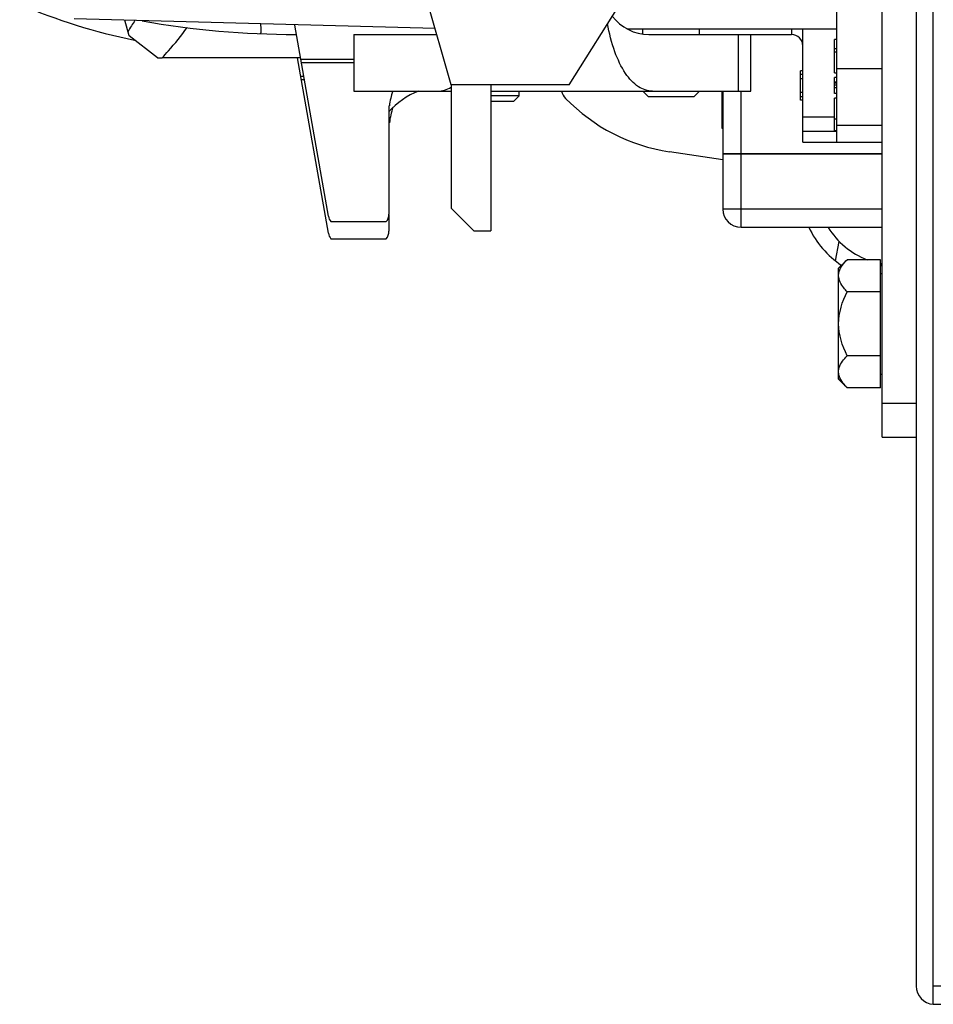
# Model space of a CAD drawing. Units: millimetres. Extents: x 0 to 420, y 0 to 297.
# Drawn here: x 173 to 176, y 77 to 80 of the extents above; entities that cross this region are included whole.
import ezdxf

# ---------------------------------------------------------------- set-up
doc = ezdxf.new("R2010")
doc.units = ezdxf.units.MM
doc.header["$LTSCALE"] = 23.1
doc.layers.get('0').update_dxf_attribs({"linetype": 'CONTINUOUS'})
doc.layers.add('NORM', color=7, linetype='CONTINUOUS')
doc.layers.add('RUNDUNGEN', color=7, linetype='CONTINUOUS')

msp = doc.modelspace()

# ---------------------------------------------------------------- linework, layer by layer
at = {"color": 7, "linetype": 'Continuous'}
for p, q in [((175.85273, 89.36234), (175.85273, 76.62634)), ((175.91273, 76.56247), (175.91273, 89.36234)), ((174.21273, 79.80434), (173.90873, 80.86451)), ((174.62905, 79.80434), (175.26618, 80.82396)), ((175.57273, 79.60234), (175.57273, 80.36234)), ((174.15557, 80.00366), (172.88284, 80.03699)), ((173.07667, 79.97767), (173.06204, 80.0323)), ((173.7794, 79.34139), (173.66065, 80.01488)), ((174.83213, 80.00234), (175.57273, 80.00234)), ((174.88873, 79.98385), (174.88873, 80.00234)), ((175.08873, 79.98234), (175.08873, 80.00234)), ((175.45273, 79.60234), (175.45273, 80.00234)), ((173.17738, 79.9004), (173.07667, 79.97767)), ((173.86873, 79.98234), (173.86873, 79.78234)), ((173.86873, 79.98234), (174.16169, 79.98234)), ((174.90955, 79.98234), (175.41273, 79.98234)), ((175.22618, 79.78234), (175.22618, 79.98234)), ((175.26873, 79.78234), (175.26873, 79.98234)), ((175.56473, 79.84728), (175.56473, 79.96474)), ((175.57273, 79.96474), (175.56473, 79.96474)), ((175.57273, 79.93114), (175.56473, 79.93114)), ((173.17738, 79.9004), (173.19328, 79.9004)), ((173.68084, 79.9004), (173.19328, 79.9004)), ((173.7794, 79.28139), (173.67026, 79.9004)), ((173.86873, 79.89444), (173.68189, 79.89444)), ((175.57273, 79.91946), (175.56473, 79.91946)), ((173.86873, 79.88188), (173.6841, 79.88188)), ((173.69247, 79.83444), (173.68189, 79.83444)), ((175.44473, 79.7505), (175.44473, 79.85418)), ((175.45273, 79.85418), (175.44473, 79.85418)), ((175.45273, 79.84112), (175.44473, 79.84112)), ((175.44473, 79.82693), (175.45273, 79.82693)), ((175.56473, 79.84728), (175.57273, 79.84728)), ((175.57273, 79.83054), (175.56473, 79.83054)), ((175.56473, 79.77414), (175.56473, 79.83053)), ((173.69468, 79.82188), (173.6841, 79.82188)), ((174.21273, 79.80434), (174.21273, 79.37034)), ((174.62905, 79.80434), (174.21273, 79.80434)), ((174.35273, 79.80434), (174.35273, 79.29034)), ((175.57273, 79.81367), (175.56473, 79.81367)), ((175.57273, 79.80354), (175.56473, 79.80354)), ((173.86873, 79.78234), (174.21273, 79.78234)), ((174.35273, 79.78234), (175.26872, 79.78234)), ((174.45273, 79.76634), (174.35273, 79.76634)), ((174.43273, 79.74634), (174.45273, 79.76634)), ((174.45273, 79.76634), (174.45273, 79.78234)), ((174.90873, 79.76234), (174.88873, 79.78234)), ((175.06873, 79.76234), (174.90873, 79.76234)), ((175.06873, 79.76234), (175.08873, 79.78234)), ((175.17073, 79.78234), (175.17073, 79.56234)), ((175.45273, 79.77775), (175.44473, 79.77775)), ((175.44473, 79.76356), (175.45273, 79.76356)), ((175.57273, 79.77414), (175.56473, 79.77414)), ((175.56473, 79.64235), (175.56473, 79.7574)), ((175.57273, 79.7574), (175.56473, 79.7574)), ((173.99273, 79.73113), (173.99273, 79.6623)), ((173.99273, 79.73113), (173.99476, 79.73113)), ((174.43273, 79.74634), (174.35273, 79.74634)), ((175.45273, 79.7505), (175.44473, 79.7505)), ((175.56473, 79.68522), (175.57273, 79.68522)), ((173.99273, 79.67113), (173.99476, 79.67113)), ((173.99323, 79.6623), (173.99273, 79.6623)), ((173.99323, 79.6623), (173.99323, 79.34834)), ((175.57273, 79.66234), (175.73273, 79.66234)), ((175.57273, 79.64235), (175.56473, 79.64235)), ((175.45273, 79.60234), (175.73273, 79.60234)), ((175.17073, 79.54046), (174.98205, 79.56866)), ((175.17073, 79.56234), (175.73273, 79.56234)), ((175.17073, 79.56194), (175.17073, 79.36634)), ((175.17073, 79.56194), (175.73273, 79.56194)), ((173.99323, 79.34682), (173.99323, 79.28834)), ((174.21273, 79.37034), (174.29273, 79.29034)), ((173.78848, 79.32224), (173.98354, 79.32224)), ((174.29273, 79.29034), (174.35273, 79.29034)), ((175.23473, 79.30234), (175.73273, 79.30234)), ((173.78848, 79.26224), (173.98354, 79.26224)), ((175.72673, 79.16152), (175.72906, 79.17409)), ((175.91273, 76.56247), (175.91673, 76.56234)), ((175.91273, 76.56234), (177.24353, 76.56234))]:
    msp.add_line(p, q, dxfattribs=at)
at = {"color": 9, "linetype": 'Continuous'}
for p, q in [((175.41254, 80.00234), (175.41273, 79.98234)), ((175.57273, 79.86234), (175.73273, 79.86234)), ((175.57273, 79.81005), (175.56473, 79.81005)), ((175.57273, 79.79463), (175.56473, 79.79463)), ((175.23473, 79.56234), (175.23473, 79.78234)), ((175.56473, 79.69046), (175.45273, 79.69046)), ((175.57273, 79.64065), (175.45273, 79.64065)), ((175.23473, 79.30234), (175.23473, 79.56194)), ((175.73273, 79.36634), (175.17073, 79.36634)), ((175.56809, 79.18358), (175.58089, 79.25262)), ((177.24353, 76.62634), (175.91273, 76.62634))]:
    msp.add_line(p, q, dxfattribs=at)
at = {"color": 6, "linetype": 'Continuous'}
msp.add_line((173.66639, 79.98234), (173.66493, 79.98234), dxfattribs=at)
at = {"color": 7, "linetype": 'Continuous'}
for centre, radius, start, end in [((173.49673, 81.94806), 2.02571, 246.56066, 258.60132), ((174.90955, 80.14234), 0.16, 216.42993, 270), ((173.90873, 79.48154), 0.98021, 145.88224, 148.54656), ((174.05457, 80.08434), 0.4, 189.7467, 190), ((175.41273, 79.94234), 0.04, 359.99849, 90.00151), ((174.20073, 79.52234), 0.28, 111.58214, 138.07113), ((174.23323, 79.70413), 0.24, 160.93182, 173.54065), ((174.65941, 79.79874), 0.06, 195.88293, 223.99754), ((175.07665, 80.20163), 0.64, 223.99754, 261.5), ((174.23323, 79.64413), 0.24, 160.31107, 173.54063), ((173.81879, 79.34834), 0.04, 190, 220.72969), ((173.95323, 79.34834), 0.04, 319.2836, 359.99958), ((175.23473, 79.36634), 0.064, 180, 270), ((173.81879, 79.28834), 0.04, 189.99999, 220.72986), ((173.95323, 79.28834), 0.04, 319.28388, 359.99964), ((175.78008, 79.4494), 0.34, 205.64656, 235.81773), ((175.78008, 79.4494), 0.28, 211.72413, 248.9267), ((175.78008, 79.4494), 0.28, 259.06981, 259.49987), ((175.91673, 76.62634), 0.064, 180, 266.41668)]:
    msp.add_arc(centre, radius, start, end, dxfattribs=at)
at = {"color": 9, "linetype": 'Continuous'}
msp.add_arc((173.66493, 83.05515), 3.07281, 259.84714, 270, dxfattribs=at)
at = {"color": 7, "linetype": 'Continuous'}
msp.add_ellipse((174.16568, 80.14234), major_axis=(0, 0.36), ratio=0.4663077, start_param=-3.1415927, end_param=-2.8574485, dxfattribs=at)
for points, knots in [([(173.19328, 79.9004), (173.20076, 79.90826), (173.23191, 79.94221), (173.26083, 79.97821), (173.28144, 80.00676)], [0, 0, 0, 0, 0.2356011, 1, 1, 1, 1]), ([(174.92233, 79.78234), (174.90513, 79.78234), (174.86613, 79.79671), (174.8211, 79.8486), (174.78497, 79.92561), (174.76998, 79.98691), (174.7643, 80.02089)], [0, 0, 0, 0, 0.1691891, 0.3831036, 0.6611316, 1, 1, 1, 1])]:
    msp.add_open_spline(points, degree=3, knots=knots, dxfattribs=at)
at = {"color": 9, "linetype": 'Continuous'}
msp.add_open_spline([(173.53977, 80.01978), (173.54085, 80.01157), (173.5426, 80.00276), (173.54091, 79.98499), (173.53727, 79.98499)], degree=3, knots=[0, 0, 0, 0, 0.6949195, 1, 1, 1, 1], dxfattribs=at)
at = {"layer": 'NORM', "color": 7, "linetype": 'Continuous'}
for p, q in [((175.16673, 79.78234), (175.16673, 79.6524)), ((175.16673, 79.65234), (175.17073, 79.65234)), ((175.60899, 79.1882), (175.57873, 79.15794)), ((175.72673, 79.1882), (175.60899, 79.1882)), ((175.72673, 78.73648), (175.72673, 79.1882)), ((175.57873, 78.76674), (175.57873, 79.15794)), ((175.72673, 79.13994), (175.73273, 79.13994)), ((175.72673, 79.07527), (175.60899, 79.07527)), ((175.72673, 78.84941), (175.60899, 78.84941)), ((175.72673, 78.78474), (175.73273, 78.78474)), ((175.60899, 78.73648), (175.57873, 78.76674)), ((175.72673, 78.73648), (175.60899, 78.73648))]:
    msp.add_line(p, q, dxfattribs=at)
for points, knots in [([(175.57873, 79.13174), (175.57873, 79.13669), (175.58226, 79.15851), (175.59713, 79.17634), (175.60899, 79.1882)], [0, 0, 0, 0, 0.228034, 1, 1, 1, 1]), ([(175.60899, 79.07527), (175.60472, 79.07954), (175.59017, 79.09517), (175.57873, 79.11617), (175.57873, 79.13174)], [0, 0, 0, 0, 0.2795276, 1, 1, 1, 1]), ([(175.57873, 78.79295), (175.57873, 78.7979), (175.58226, 78.81972), (175.59713, 78.83755), (175.60899, 78.84941)], [0, 0, 0, 0, 0.2280337, 1, 1, 1, 1]), ([(175.60899, 78.73648), (175.6067, 78.73877), (175.59823, 78.74763), (175.59064, 78.75747), (175.58633, 78.76541)], [0, 0, 0, 0, 0.2634212, 1, 1, 1, 1])]:
    msp.add_open_spline(points, degree=3, knots=knots, dxfattribs=at)
for points in [[(175.57873, 78.96234), (175.57873, 79.00131), (175.59156, 79.04041), (175.60899, 79.07527)], [(175.60899, 78.84941), (175.59156, 78.88427), (175.57873, 78.92337), (175.57873, 78.96234)], [(175.58633, 78.76541), (175.58179, 78.77378), (175.57873, 78.78343), (175.57873, 78.79295)]]:
    msp.add_open_spline(points, degree=3, dxfattribs=at)
at = {"layer": 'RUNDUNGEN', "color": 7, "linetype": 'Continuous'}
for q in [(175.73273, 88.56234), (175.85273, 78.56234)]:
    msp.add_line((175.73273, 78.56234), q, dxfattribs=at)
at = {"layer": 'RUNDUNGEN', "color": 9, "linetype": 'Continuous'}
msp.add_line((175.73273, 78.68234), (175.85273, 78.68234), dxfattribs=at)

doc.saveas('drawing.dxf')
